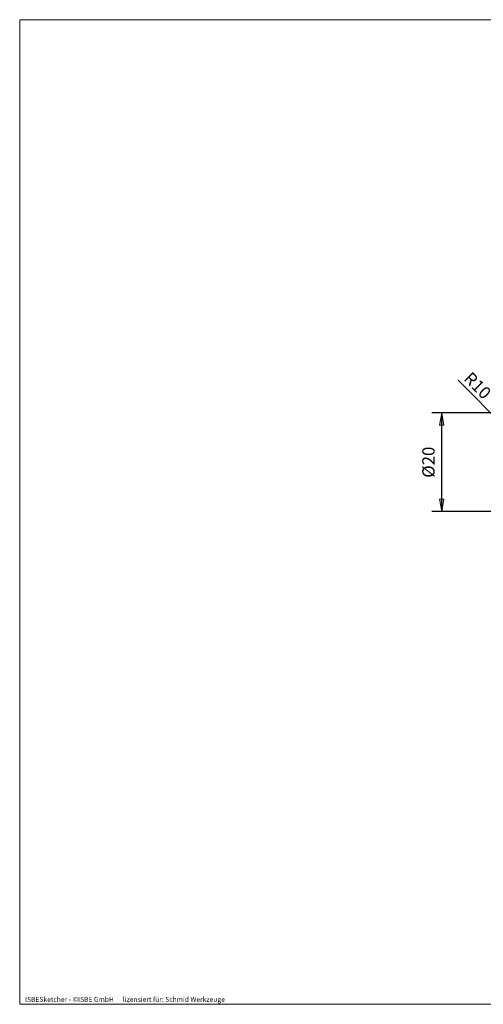
# Model space of a CAD drawing. Units: millimetres. Extents: x -135 to 143, y -100 to 100.
# Drawn here: x -135 to -40, y -100 to 100 of the extents above; entities that cross this region are included whole.
import ezdxf

# ---------------------------------------------------------------- set-up
doc = ezdxf.new("R2010")
doc.units = ezdxf.units.MM
doc.header["$MEASUREMENT"] = 0
doc.layers.get('0').update_dxf_attribs({"lineweight": 0})
for name, color, linetype, lineweight in [('Bemassung', 7, 'Continuous', 0), ('Rahmen', 7, 'Continuous', 0), ('Text', 7, 'Continuous', 0)]:
    doc.layers.add(name, color=color, linetype=linetype, lineweight=lineweight)
doc.styles.get("Standard").update_dxf_attribs({"font": 'Arial'})
doc.dimstyles.new('BEM-ISBE', dxfattribs={"dimtxt": 2.5, "dimasz": 2.5, "dimexe": 1.25, "dimexo": 0.625, "dimtad": 1, "dimdec": 3, "dimzin": 0, "dimdsep": 46, "dimtxsty": 'Standard', "dimblk": 'VDDIM_DEFAULT', "dimcen": 0.09, "dimadec": 3, "dimazin": 0, "dimtol": 1, "dimtm": 1e-09, "dimtfac": 0.5, "dimtdec": 3, "dimtmove": 0, "dimatfit": 3, "dimfxl": 1, "dimtolj": 1, "dimtzin": 0, "dimarcsym": 0})

# ---------------------------------------------------------------- blocks, each defined once
blk = doc.blocks.new('VDDIM_DEFAULT')
at = {"linetype": 'Continuous'}
blk.add_hatch(color=0, dxfattribs=at).paths.add_polyline_path([(0, 0), (-1, -0.1665), (-1, 0.1665)], flags=0)
at = {"color": 0, "linetype": 'Continuous'}
blk.add_lwpolyline([(0, 0), (-1, -0.1665), (-1, 0.1665), (0, 0)], dxfattribs=at)
blk = doc.blocks.new('*D4')
at = {"layer": 'Bemassung', "color": 0, "lineweight": -2}
blk.add_line((-35.93, 17.09), (-45.53, 26.69), dxfattribs=at)
at = {"layer": 'Bemassung', "color": 0}
for p in [(-35.93, 17.09), (-28.86, 10.02)]:
    blk.add_point(p, dxfattribs=at)
at = {"layer": 'Bemassung', "color": 0, "lineweight": -2, "xscale": 2.5, "yscale": 2.5, "zscale": 2.5, "rotation": 315}
blk.add_blockref('VDDIM_DEFAULT', (-35.93, 17.09), dxfattribs=at)
at = {"layer": 'Bemassung', "color": 0, "insert": (-43, 24.16), "char_height": 2.5, "attachment_point": 8, "rotation": 315}
blk.add_mtext('R10', dxfattribs=at)
blk = doc.blocks.new('*D3')
at = {"layer": 'Bemassung', "color": 0, "lineweight": -2}
for p, q in [((-28.86, 20.02), (-50.86, 20.02)), ((-48.86, 0.02), (-48.86, 20.02)), ((-28.86, 0.02), (-50.86, 0.02))]:
    blk.add_line(p, q, dxfattribs=at)
at = {"layer": 'Bemassung', "color": 0}
for p in [(-28.86, 20.02), (-28.86, 0.02)]:
    blk.add_point(p, dxfattribs=at)
at = {"layer": 'Bemassung', "color": 0, "lineweight": -2, "xscale": 2.5, "yscale": 2.5, "zscale": 2.5}
for p, rotation in [((-48.86, 20.02), 90), ((-48.86, 0.02), 270)]:
    blk.add_blockref('VDDIM_DEFAULT', p, dxfattribs=dict(at, rotation=rotation))
at = {"layer": 'Bemassung', "color": 0, "insert": (-49.52, 10.02), "char_height": 2.5, "attachment_point": 8, "rotation": 90}
blk.add_mtext('Ø20', dxfattribs=at)

msp = doc.modelspace()

# ---------------------------------------------------------------- linework, layer by layer
at = {"layer": 'Rahmen'}
msp.add_lwpolyline([(-134.5967, 99.9003), (143.3391, 99.9003), (143.3391, -100.0824), (-134.5967, -100.0824)], close=True, dxfattribs=at)

# ---------------------------------------------------------------- texts
at = {"layer": 'Text'}
msp.add_text('ISBESketcher - ©ISBE GmbH      lizensiert für: Schmid Werkzeuge', height=1, dxfattribs=at).set_placement((-133.5039, -99.5824))

# ---------------------------------------------------------------- dimensions: what is measured, and where the dimension line sits
at = {"layer": 'Bemassung'}
dim = msp.add_radius_dim(center=(-28.8556, 10.0173), mpoint=(-35.9267, 17.0884), text='R10', dimstyle='BEM-ISBE', override={"dimgap": 0.625, "dimlfac": 1, "dimzin": 8, "dimtol": 0, "dimlim": 0, "dimtzin": 8}, dxfattribs=at)
dim.commit()
dim.dimension.update_dxf_attribs({"geometry": '*D4', "text_midpoint": (-42.9977, 24.1595), "dimtype": 164})
dim = msp.add_linear_dim(base=(-48.8556, 20.0173), p1=(-28.8556, 0.0173), p2=(-28.8556, 20.0173), angle=90, text='Ø20', dimstyle='BEM-ISBE', override={"dimgap": 0.625, "dimlfac": 1, "dimzin": 8, "dimtol": 0, "dimlim": 0, "dimtzin": 8}, dxfattribs=at)
dim.commit()
dim.dimension.update_dxf_attribs({"geometry": '*D3', "text_midpoint": (-49.5223, 10.0173)})

doc.saveas('drawing.dxf')
